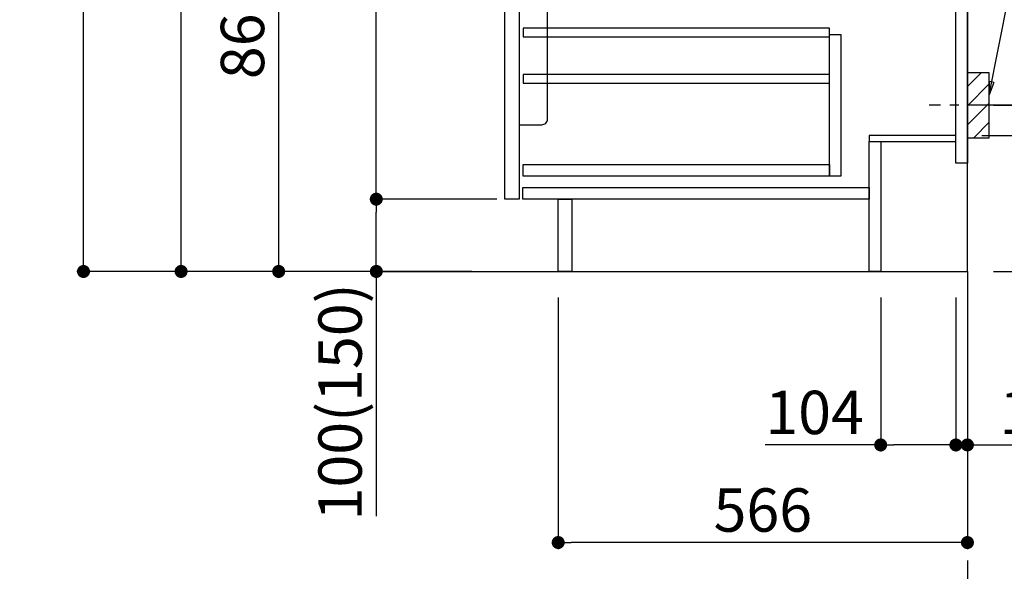
# Model space of a CAD drawing. Extents: x 163 to 26285, y 210 to 8610.
# Drawn here: x 24187 to 25549, y 1630 to 2393 of the extents above; entities that cross this region are included whole.
import ezdxf

# ---------------------------------------------------------------- set-up
doc = ezdxf.new("R2010")
doc.units = 0
doc.header["$LTSCALE"] = 50
doc.header["$MEASUREMENT"] = 0
doc.linetypes.add('CENTER', pattern=[2, 1.25, -0.25, 0.25, -0.25])
doc.layers.get('0').update_dxf_attribs({"linetype": 'CONTINUOUS'})
for name, color, linetype in [('111-壁仕上', 3, 'CONTINUOUS'), ('122-扉', 6, 'CONTINUOUS'), ('150-機器', 8, 'CONTINUOUS'), ('160-文字', 254, 'CONTINUOUS'), ('166-寸法B', 11, 'CONTINUOUS'), ('180-補助', 161, 'CONTINUOUS')]:
    doc.layers.add(name, color=color, linetype=linetype)
doc.styles.add('KH001', font='txt')
doc.dimstyles.new('KH1xx030', dxfattribs={"dimscale": 30, "dimtxt": 2, "dimasz": 0.6, "dimexe": 0.3, "dimexo": 1.2, "dimgap": 0.5, "dimtad": 3, "dimdec": 1, "dimdsep": 46, "dimlunit": 6, "dimtxsty": 'KH001', "dimblk": 'DOT', "dimcen": 1, "dimdle": 1, "dimclrd": 256, "dimclre": 256, "dimclrt": 256, "dimadec": 0, "dimazin": 0, "dimtfac": 1, "dimtdec": 1, "dimtix": 1, "dimtmove": 2, "dimatfit": 3, "dimldrblk": 'CLOSEDBLANK', "dimfxl": 1, "dimtolj": 1, "dimtzin": 0, "dimlwd": -1, "dimlwe": -1, "dimarcsym": 0})

# ---------------------------------------------------------------- blocks, each defined once
blk = doc.blocks.new('_Dot')
at = {"color": 0, "linetype": 'ByBlock', "lineweight": -2}
blk.add_line((-0.5, 0), (-1, 0), dxfattribs=at)
at = {"color": 0, "linetype": 'ByBlock', "const_width": 0.5}
blk.add_lwpolyline([(-0.25, 0, 1), (0.25, 0, 1)], format="xyb", close=True, dxfattribs=at)
blk = doc.blocks.new('*D149')
at = {"layer": '166-寸法B', "transparency": 16777216}
for p, q in [((25629.5, 3514.6), (26038.1, 3514.6)), ((26029.1, 3496.6), (26029.1, 2062.6)), ((25548.7, 2044.6), (26038.1, 2044.6))]:
    blk.add_line(p, q, dxfattribs=at)
at = {"layer": '166-寸法B', "transparency": 16777216, "xscale": 18, "yscale": 18, "zscale": 18}
for p, rotation in [((26029.1, 3514.6), 90), ((26029.1, 2044.6), 270)]:
    blk.add_blockref('_Dot', p, dxfattribs=dict(at, rotation=rotation))
at = {"layer": '166-寸法B', "transparency": 16777216, "insert": (25978.8, 2779.6), "char_height": 60, "attachment_point": 5, "rotation": 90, "style": 'KH001'}
blk.add_mtext('\\A1;1,470(1520)', dxfattribs=at)
blk = doc.blocks.new('_ClosedBlank')
at = {"color": 0, "linetype": 'ByBlock', "lineweight": -2}
for p, q in [((-1, 0.167), (0, 0)), ((-1, 0.167), (-1, -0.167)), ((0, 0), (-1, -0.167))]:
    blk.add_line(p, q, dxfattribs=at)
blk = doc.blocks.new('*D150')
at = {"layer": '166-寸法B', "transparency": 16777216}
for p, q in [((25517.7, 2232.6), (25759.4, 2232.6)), ((25750.4, 2062.6), (25750.4, 2214.6)), ((25533.7, 2044.6), (25759.4, 2044.6)), ((25750.4, 2044.6), (25750.4, 1701.8))]:
    blk.add_line(p, q, dxfattribs=at)
at = {"layer": '166-寸法B', "transparency": 16777216, "xscale": 18, "yscale": 18, "zscale": 18}
for p, rotation in [((25750.4, 2232.6), 90), ((25750.4, 2044.6), 270)]:
    blk.add_blockref('_Dot', p, dxfattribs=dict(at, rotation=rotation))
at = {"layer": '166-寸法B', "transparency": 16777216, "insert": (25700.4, 1859.9), "char_height": 60, "attachment_point": 5, "rotation": 90, "style": 'KH001'}
blk.add_mtext('\\A1;188(238)', dxfattribs=at)
blk = doc.blocks.new('*D151')
at = {"layer": '166-寸法B', "transparency": 16777216}
for p, q in [((25377.7, 2008.6), (25377.7, 1795.6)), ((25481.7, 2008.6), (25481.7, 1795.6)), ((25377.7, 1804.6), (25218, 1804.6)), ((25463.7, 1804.6), (25395.7, 1804.6))]:
    blk.add_line(p, q, dxfattribs=at)
at = {"layer": '166-寸法B', "transparency": 16777216, "xscale": 18, "yscale": 18, "zscale": 18, "rotation": 180}
blk.add_blockref('_Dot', (25377.7, 1804.6), dxfattribs=at)
at = {"layer": '166-寸法B', "transparency": 16777216, "xscale": 18, "yscale": 18, "zscale": 18}
blk.add_blockref('_Dot', (25481.7, 1804.6), dxfattribs=at)
at = {"layer": '166-寸法B', "transparency": 16777216, "insert": (25286.3, 1849.6), "char_height": 60, "attachment_point": 5, "style": 'KH001'}
blk.add_mtext('\\A1;104', dxfattribs=at)
blk = doc.blocks.new('*D152')
at = {"layer": '166-寸法B', "transparency": 16777216}
for p, q in [((25481.7, 2008.6), (25481.7, 1795.6)), ((25497.7, 2008.6), (25497.7, 1795.6)), ((25463.7, 1804.6), (25445.7, 1804.6)), ((25481.7, 1804.6), (25497.7, 1804.6)), ((25497.7, 1804.6), (25635.6, 1804.6)), ((25515.7, 1804.6), (25533.7, 1804.6))]:
    blk.add_line(p, q, dxfattribs=at)
at = {"layer": '166-寸法B', "transparency": 16777216, "xscale": 18, "yscale": 18, "zscale": 18}
blk.add_blockref('_Dot', (25481.7, 1804.6), dxfattribs=at)
at = {"layer": '166-寸法B', "transparency": 16777216, "xscale": 18, "yscale": 18, "zscale": 18, "rotation": 180}
blk.add_blockref('_Dot', (25497.7, 1804.6), dxfattribs=at)
at = {"layer": '166-寸法B', "transparency": 16777216, "insert": (25587.6, 1849.6), "char_height": 60, "attachment_point": 5, "style": 'KH001'}
blk.add_mtext('\\A1;16', dxfattribs=at)
blk = doc.blocks.new('*D153')
at = {"layer": '166-寸法B', "transparency": 16777216}
for p, q in [((25588.8, 2814.6), (25903.1, 2814.6)), ((25894.1, 2292.6), (25894.1, 2796.6)), ((25533.7, 2274.6), (25903.1, 2274.6))]:
    blk.add_line(p, q, dxfattribs=at)
at = {"layer": '166-寸法B', "transparency": 16777216, "xscale": 18, "yscale": 18, "zscale": 18}
for p, rotation in [((25894.1, 2814.6), 90), ((25894.1, 2274.6), 270)]:
    blk.add_blockref('_Dot', p, dxfattribs=dict(at, rotation=rotation))
at = {"layer": '166-寸法B', "transparency": 16777216, "insert": (25849.1, 2544.6), "char_height": 60, "attachment_point": 5, "rotation": 90, "style": 'KH001'}
blk.add_mtext('\\A1;540', dxfattribs=at)
blk = doc.blocks.new('*D154')
at = {"layer": '166-寸法B', "transparency": 16777216}
for p, q in [((25533.7, 2274.6), (25903.1, 2274.6)), ((25894.1, 2256.6), (25894.1, 2062.6)), ((25548.7, 2044.6), (25903.1, 2044.6)), ((25894.1, 2044.6), (25894.1, 1705.6))]:
    blk.add_line(p, q, dxfattribs=at)
at = {"layer": '166-寸法B', "transparency": 16777216, "xscale": 18, "yscale": 18, "zscale": 18}
for p, rotation in [((25894.1, 2274.6), 90), ((25894.1, 2044.6), 270)]:
    blk.add_blockref('_Dot', p, dxfattribs=dict(at, rotation=rotation))
at = {"layer": '166-寸法B', "transparency": 16777216, "insert": (25844.1, 1865.6), "char_height": 60, "attachment_point": 5, "rotation": 90, "style": 'KH001'}
blk.add_mtext('\\A1;230(280)', dxfattribs=at)
blk = doc.blocks.new('*D155')
at = {"layer": '166-寸法B', "transparency": 16777216}
for p, q in [((24931.7, 2008.6), (24931.7, 1660.6)), ((25497.7, 2008.6), (25497.7, 1660.6)), ((25479.7, 1669.6), (24949.7, 1669.6))]:
    blk.add_line(p, q, dxfattribs=at)
at = {"layer": '166-寸法B', "transparency": 16777216, "xscale": 18, "yscale": 18, "zscale": 18, "rotation": 180}
blk.add_blockref('_Dot', (24931.7, 1669.6), dxfattribs=at)
at = {"layer": '166-寸法B', "transparency": 16777216, "xscale": 18, "yscale": 18, "zscale": 18}
blk.add_blockref('_Dot', (25497.7, 1669.6), dxfattribs=at)
at = {"layer": '166-寸法B', "transparency": 16777216, "insert": (25214.7, 1714.6), "char_height": 60, "attachment_point": 5, "style": 'KH001'}
blk.add_mtext('\\A1;566', dxfattribs=at)
blk = doc.blocks.new('*D160')
at = {"layer": '166-寸法B', "transparency": 16777216}
for p, q in [((24811.7, 2904.6), (24536.1, 2904.6)), ((24545.1, 2062.6), (24545.1, 2886.6)), ((24812.2, 2044.6), (24536.1, 2044.6))]:
    blk.add_line(p, q, dxfattribs=at)
at = {"layer": '166-寸法B', "transparency": 16777216, "xscale": 18, "yscale": 18, "zscale": 18}
for p, rotation in [((24545.1, 2904.6), 90), ((24545.1, 2044.6), 270)]:
    blk.add_blockref('_Dot', p, dxfattribs=dict(at, rotation=rotation))
at = {"layer": '166-寸法B', "transparency": 16777216, "insert": (24495, 2474.6), "char_height": 60, "attachment_point": 5, "rotation": 90, "style": 'KH001'}
blk.add_mtext('\\A1;860(910)', dxfattribs=at)
blk = doc.blocks.new('*D163')
at = {"layer": '166-寸法B', "transparency": 16777216}
for p, q in [((24796.2, 4444.6), (24266.1, 4444.6)), ((24275.1, 2062.6), (24275.1, 4426.6)), ((24812.2, 2044.6), (24266.1, 2044.6))]:
    blk.add_line(p, q, dxfattribs=at)
at = {"layer": '166-寸法B', "transparency": 16777216, "xscale": 18, "yscale": 18, "zscale": 18}
for p, rotation in [((24275.1, 4444.6), 90), ((24275.1, 2044.6), 270)]:
    blk.add_blockref('_Dot', p, dxfattribs=dict(at, rotation=rotation))
at = {"layer": '166-寸法B', "transparency": 16777216, "insert": (24226.2, 3244.6), "char_height": 60, "attachment_point": 5, "rotation": 90, "style": 'KH001'}
blk.add_mtext('\\A1;2,400', dxfattribs=at)
blk = doc.blocks.new('*D165')
at = {"layer": '166-寸法B', "transparency": 16777216}
for p, q in [((25086.7, 3464.6), (24401.1, 3464.6)), ((24410.1, 2062.6), (24410.1, 3446.6)), ((24812.2, 2044.6), (24401.1, 2044.6))]:
    blk.add_line(p, q, dxfattribs=at)
at = {"layer": '166-寸法B', "transparency": 16777216, "xscale": 18, "yscale": 18, "zscale": 18}
for p, rotation in [((24410.1, 3464.6), 90), ((24410.1, 2044.6), 270)]:
    blk.add_blockref('_Dot', p, dxfattribs=dict(at, rotation=rotation))
at = {"layer": '166-寸法B', "transparency": 16777216, "insert": (24359.7, 2754.6), "char_height": 60, "attachment_point": 5, "rotation": 90, "style": 'KH001'}
blk.add_mtext('\\A1;1,420(1470)', dxfattribs=at)
blk = doc.blocks.new('*D168')
at = {"layer": '166-寸法B', "transparency": 16777216}
for p, q in [((24846.7, 2144.6), (24671.1, 2144.6)), ((24680.1, 2062.6), (24680.1, 2126.6)), ((24812.2, 2044.6), (24671.1, 2044.6)), ((24680.1, 2044.6), (24680.1, 1706.2))]:
    blk.add_line(p, q, dxfattribs=at)
at = {"layer": '166-寸法B', "transparency": 16777216, "xscale": 18, "yscale": 18, "zscale": 18}
for p, rotation in [((24680.1, 2144.6), 90), ((24680.1, 2044.6), 270)]:
    blk.add_blockref('_Dot', p, dxfattribs=dict(at, rotation=rotation))
at = {"layer": '166-寸法B', "transparency": 16777216, "insert": (24630, 1864.2), "char_height": 60, "attachment_point": 5, "rotation": 90, "style": 'KH001'}
blk.add_mtext('\\A1;100(150)', dxfattribs=at)
blk = doc.blocks.new('*D169')
at = {"layer": '166-寸法B', "transparency": 16777216}
for p, q in [((24811.7, 2864.6), (24671.1, 2864.6)), ((24680.1, 2162.6), (24680.1, 2846.6)), ((24846.7, 2144.6), (24671.1, 2144.6))]:
    blk.add_line(p, q, dxfattribs=at)
at = {"layer": '166-寸法B', "transparency": 16777216, "xscale": 18, "yscale": 18, "zscale": 18}
for p, rotation in [((24680.1, 2864.6), 90), ((24680.1, 2144.6), 270)]:
    blk.add_blockref('_Dot', p, dxfattribs=dict(at, rotation=rotation))
at = {"layer": '166-寸法B', "transparency": 16777216, "insert": (24635.1, 2504.6), "char_height": 60, "attachment_point": 5, "rotation": 90, "style": 'KH001'}
blk.add_mtext('\\A1;720', dxfattribs=at)

msp = doc.modelspace()

# ---------------------------------------------------------------- hatches: boundary and pattern name
at = {"layer": '180-補助'}
h = msp.add_hatch(dxfattribs=at)
h.set_pattern_fill('ANSI31', color=256, scale=150, style=0)
h.set_pattern_definition([(45, (-429242.815, 2132.339), (-13.25825215, 13.25825215), [])])
h.paths.add_polyline_path([(25497.72, 2229.58), (25527.72, 2229.58), (25527.72, 2319.58), (25497.72, 2319.58)])

# ---------------------------------------------------------------- linework, layer by layer
at = {"layer": '111-壁仕上', "color": 253, "linetype": 'CENTER', "ltscale": 2}
msp.add_line((25497.72, 2044.58), (25497.72, 1202.82), dxfattribs=at)
at = {"layer": '111-壁仕上', "ltscale": 2}
msp.add_lwpolyline([(24685.14, 2044.58), (25497.72, 2044.58), (25497.72, 4444.58), (24685.14, 4444.58)], dxfattribs=at)
at = {"layer": '122-扉', "color": 253}
for points in [[(25481.72, 2864.58), (25497.72, 2864.58), (25497.72, 2194.58), (25481.72, 2194.58)], [(24857.72, 2677.58), (24877.72, 2677.58), (24877.72, 2144.58), (24857.72, 2144.58)], [(25361.72, 2232.58), (25361.72, 2224.58), (25481.72, 2224.58), (25481.72, 2232.58)], [(25361.72, 2224.58), (25377.72, 2224.58), (25377.72, 2044.58), (25361.72, 2044.58)], [(24931.72, 2144.58), (24950.72, 2144.58), (24950.72, 2044.58), (24931.72, 2044.58)]]:
    msp.add_lwpolyline(points, close=True, dxfattribs=at)
at = {"layer": '122-扉', "color": 253, "linetype": 'Continuous'}
for points in [[(24883.22, 2369.18), (25306.72, 2369.18), (25306.72, 2381.18), (24883.22, 2381.18)], [(25306.72, 2372.58), (25322.72, 2372.58), (25322.72, 2176.58), (25306.72, 2176.58)], [(24883.22, 2305.18), (25306.72, 2305.18), (25306.72, 2317.18), (24883.22, 2317.18)], [(25306.72, 2176.58), (24883.22, 2176.58), (24883.22, 2192.58), (25306.72, 2192.58)], [(24882.72, 2160.58), (25361.72, 2160.58), (25361.72, 2144.58), (24882.72, 2144.58)]]:
    msp.add_lwpolyline(points, close=True, dxfattribs=at)
at = {"layer": '150-機器', "color": 161, "linetype": 'Continuous'}
msp.add_lwpolyline([(24877.72, 2247.58), (24908.92, 2247.58, 0.4142136), (24916.92, 2255.58), (24916.92, 2480.58), (24877.72, 2480.58)], format="xyb", close=True, dxfattribs=at)
at = {"layer": '150-機器', "color": 253, "linetype": 'Continuous'}
msp.add_lwpolyline([(25497.72, 2229.58), (25527.72, 2229.58), (25527.72, 2319.58), (25497.72, 2319.58)], close=True, dxfattribs=at)
at = {"layer": '180-補助', "linetype": 'CENTER'}
msp.add_line((25660.67, 2274.58), (25444.93, 2274.58), dxfattribs=at)

# ---------------------------------------------------------------- dimensions: what is measured, and where the dimension line sits
at = {"layer": '166-寸法B'}
for base, p1, p2, picture, middle in [((24275.06, 4444.58), (24848.24, 2044.58), (24832.24, 4444.58), '*D163', (24226.25, 3244.58)), ((24680.06, 2864.58), (24882.72, 2144.58), (24847.72, 2864.58), '*D169', (24635.06, 2504.58))]:
    dim = msp.add_linear_dim(base=base, p1=p1, p2=p2, angle=90, dimstyle='KH1xx030', dxfattribs=at)
    dim.commit()
    dim.dimension.update_dxf_attribs({"geometry": picture, "text_midpoint": middle})
for base, p1, p2, override, picture, middle in [((26029.07, 2044.58), (25593.49, 3514.58), (25512.72, 2044.58), {"dimpost": '(1520)'}, '*D149', (25978.76, 2779.58)), ((24410.06, 3464.58), (24848.24, 2044.58), (25122.72, 3464.58), {"dimpost": '(1470)'}, '*D165', (24359.75, 2754.58)), ((24545.06, 2904.58), (24848.24, 2044.58), (24847.72, 2904.58), {"dimpost": '(910)'}, '*D160', (24495.05, 2474.58)), ((25894.07, 2814.58), (25497.72, 2274.58), (25552.8, 2814.58), {"dimpost": ''}, '*D153', (25849.07, 2544.58))]:
    dim = msp.add_linear_dim(base=base, p1=p1, p2=p2, angle=90, dimstyle='KH1xx030', override=override, dxfattribs=at)
    dim.commit()
    dim.dimension.update_dxf_attribs({"geometry": picture, "text_midpoint": middle})
for base, p1, p2, override, picture, middle in [((25894.07, 2044.58), (25497.72, 2274.58), (25512.72, 2044.58), {"dimpost": '(280)', "dimtmove": 1}, '*D154', (25908.3, 1865.58)), ((25750.45, 2232.58), (25497.72, 2044.58), (25481.72, 2232.58), {"dimpost": '(238)', "dimtmove": 1}, '*D150', (25746.25, 1859.85)), ((24680.06, 2144.58), (24848.24, 2044.58), (24882.72, 2144.58), {"dimpost": '(150)', "dimtmove": 1}, '*D168', (24721.12, 1864.24))]:
    dim = msp.add_linear_dim(base=base, p1=p1, p2=p2, angle=90, dimstyle='KH1xx030', override=override, dxfattribs=at)
    dim.commit()
    dim.dimension.update_dxf_attribs({"geometry": picture, "text_midpoint": middle, "dimtype": 128})
dim = msp.add_linear_dim(base=(24931.72, 1669.58), p1=(25497.72, 2044.58), p2=(24931.72, 2044.58), dimstyle='KH1xx030', dxfattribs=at)
dim.commit()
dim.dimension.update_dxf_attribs({"geometry": '*D155', "text_midpoint": (25214.72, 1714.58)})
for base, p2, picture, middle in [((25377.72, 1804.58), (25377.72, 2044.58), '*D151', (25286.34, 1765.01)), ((25497.72, 1804.58), (25497.72, 2044.58), '*D152', (25587.6, 1789.38))]:
    dim = msp.add_linear_dim(base=base, p1=(25481.72, 2044.58), p2=p2, dimstyle='KH1xx030', override={"dimtmove": 1}, dxfattribs=at)
    dim.commit()
    dim.dimension.update_dxf_attribs({"geometry": picture, "text_midpoint": middle, "dimtype": 128})

# ---------------------------------------------------------------- leaders
at = {"layer": '160-文字'}
msp.add_leader([(25527.72, 2288.92), (25672.36, 3017.53)], dimstyle='KH1xx030', override={"dimgap": 0.5, "dimtad": 1}, dxfattribs=at)

doc.saveas('drawing.dxf')
